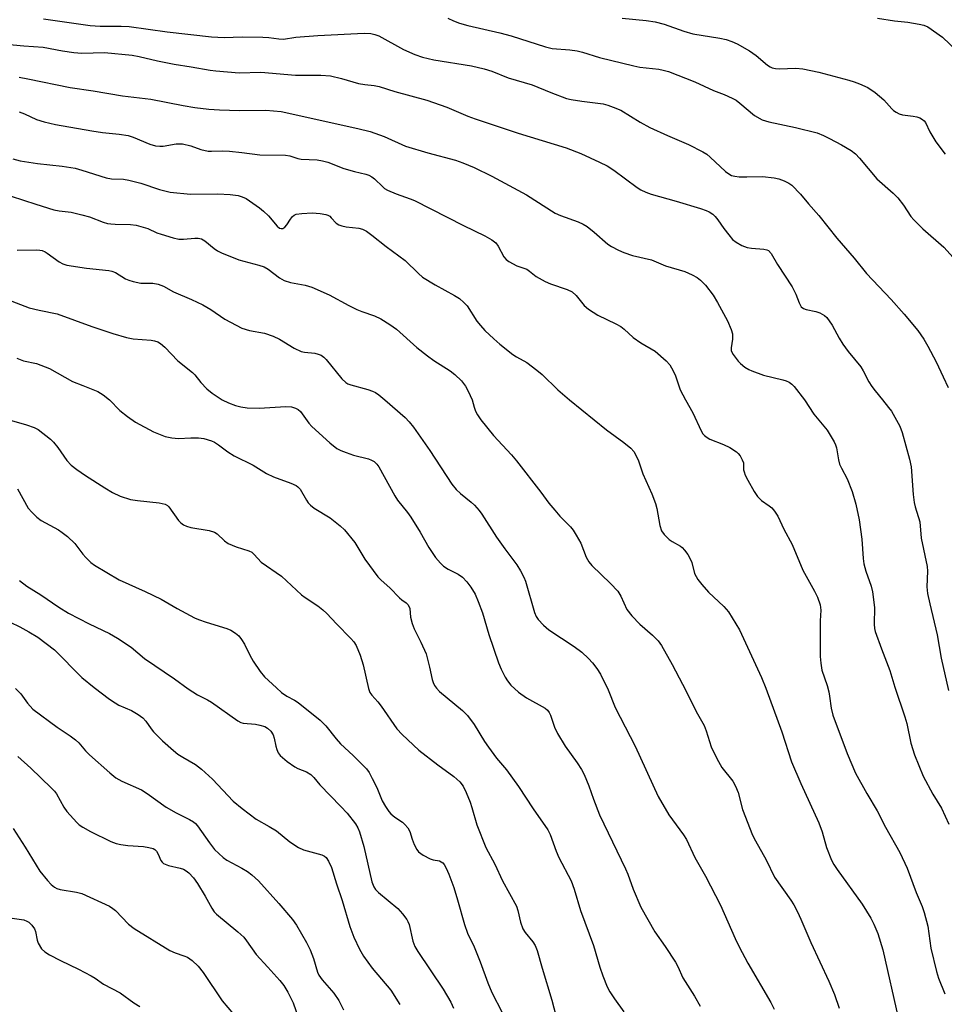
# Model space of a CAD drawing. Units: inches. Extents: x 1225771 to 1231771, y 581453 to 585454.
# Drawn here: x 1231206 to 1231440, y 581847 to 582096 of the extents above; entities that cross this region are included whole.
import ezdxf

# ---------------------------------------------------------------- set-up
doc = ezdxf.new("R2010")
doc.units = ezdxf.units.IN
doc.header["$MEASUREMENT"] = 0
doc.layers.add('Undefined', color=1, linetype='Continuous')

msp = doc.modelspace()

# ---------------------------------------------------------------- linework, layer by layer
at = {"layer": 'Undefined'}
for points, elevation in [([(1231211.73, 582096.43), (1231223.55, 582094.76), (1231226.09, 582094.59), (1231231.43, 582094.61), (1231233.45, 582094.53), (1231243.06, 582093.2), (1231254.28, 582091.91), (1231257.42, 582091.74), (1231262.03, 582091.91), (1231267.27, 582091.82), (1231268.72, 582091.73), (1231271.33, 582091.36), (1231272.48, 582091.28), (1231275.62, 582091.8), (1231281.14, 582092.28), (1231292.86, 582092.8), (1231294.55, 582092.75), (1231295.6, 582092.52), (1231296.63, 582092.15), (1231302.81, 582088.74), (1231305.68, 582087.41), (1231307.63, 582086.73), (1231310.47, 582086.09), (1231320.08, 582084.54), (1231323.27, 582083.82), (1231325.19, 582083.19), (1231329.31, 582081.54), (1231335.42, 582079.77), (1231340.1, 582077.81), (1231344.11, 582076.28), (1231345.26, 582076), (1231347.92, 582075.58), (1231353.36, 582074.91), (1231354.5, 582074.62), (1231355.91, 582074.14), (1231357.8, 582073.31), (1231362.7, 582070.3), (1231365.2, 582068.93), (1231369.68, 582066.92), (1231374.95, 582064.67), (1231378.6, 582062.8), (1231379.57, 582062.17), (1231380.46, 582061.45), (1231384.33, 582057.8), (1231385.18, 582057.19), (1231385.87, 582056.83), (1231386.64, 582056.61), (1231387.75, 582056.5), (1231389.73, 582056.46), (1231393.68, 582056.52), (1231396.66, 582056.18), (1231397.8, 582055.93), (1231399.12, 582055.46), (1231400.38, 582054.86), (1231401.07, 582054.37), (1231403.31, 582052.1), (1231405.34, 582049.64), (1231407.97, 582046.69), (1231412.52, 582040.96), (1231416.9, 582035.88), (1231419.98, 582032), (1231426.25, 582025.41), (1231429.5, 582021.7), (1231432.97, 582017.52), (1231434.46, 582015.39), (1231435.5, 582013.61), (1231437.61, 582009.64), (1231439.37, 582005.8), (1231440.69, 582003.16)], 458), ([(1231314.03, 582096.66), (1231315.51, 582095.95), (1231317, 582095.38), (1231319.09, 582094.78), (1231327.22, 582092.93), (1231330.12, 582092.2), (1231338.78, 582089.34), (1231340.46, 582088.97), (1231344.89, 582088.61), (1231346.79, 582088.32), (1231348.14, 582088), (1231352.4, 582086.71), (1231361.08, 582084.54), (1231362.68, 582084.24), (1231367.44, 582083.71), (1231368.54, 582083.5), (1231369.88, 582083.09), (1231376.52, 582080.51), (1231381.25, 582078.31), (1231383.96, 582077.33), (1231386.03, 582076.39), (1231386.98, 582075.84), (1231387.98, 582075.11), (1231391.68, 582071.99), (1231393.61, 582070.87), (1231395.29, 582070.36), (1231402.03, 582068.99), (1231407.5, 582067.57), (1231409.11, 582066.91), (1231410.65, 582066.14), (1231413.69, 582064.53), (1231416.08, 582063.1), (1231417.17, 582062.27), (1231418.21, 582061.19), (1231422.57, 582055.98), (1231426.71, 582052.34), (1231427.95, 582051.15), (1231429.39, 582049.25), (1231431.2, 582046.46), (1231431.93, 582045.58), (1231434.26, 582043.3), (1231439.55, 582038.67), (1231445.04, 582032.54)], 456), ([(1231358.2, 582096.65), (1231364.24, 582096.04), (1231366.52, 582095.68), (1231368.77, 582095.12), (1231373.74, 582093.34), (1231376.02, 582092.63), (1231382.87, 582091.55), (1231384.51, 582091.2), (1231385.91, 582090.73), (1231387.27, 582090.17), (1231390.36, 582088.37), (1231392.08, 582087.21), (1231394.92, 582084.74), (1231395.64, 582084.28), (1231396.16, 582084.04), (1231396.99, 582083.87), (1231397.87, 582083.82), (1231402.13, 582083.99), (1231403.86, 582083.78), (1231407.9, 582082.93), (1231415.49, 582080.95), (1231416.87, 582080.54), (1231418.23, 582080.02), (1231420.31, 582079.04), (1231422.18, 582077.81), (1231424.34, 582075.99), (1231426.42, 582073.66), (1231426.82, 582073.29), (1231427.52, 582072.8), (1231428.3, 582072.42), (1231429.09, 582072.16), (1231431.84, 582071.83), (1231432.69, 582071.66), (1231433.46, 582071.38), (1231434.17, 582071), (1231434.57, 582070.66), (1231434.9, 582070.23), (1231435.98, 582067.87), (1231437.57, 582065.33), (1231439.87, 582062.18)], 454), ([(1231422.75, 582096.65), (1231427.09, 582095.93), (1231430.42, 582095.59), (1231433.33, 582095.15), (1231434.47, 582094.89), (1231435.48, 582094.41), (1231439.22, 582091.79), (1231442.9, 582088.25)], 452), ([(1231201.4, 582090.16), (1231206.74, 582089.59), (1231211.64, 582089.31), (1231216.54, 582088.32), (1231219.42, 582087.9), (1231221.43, 582087.81), (1231227.15, 582087.94), (1231234.18, 582087.24), (1231235.92, 582086.96), (1231240.55, 582085.83), (1231244.78, 582084.96), (1231249.07, 582084.35), (1231253.91, 582083.46), (1231255.37, 582083.28), (1231261.23, 582082.82), (1231266.7, 582082.93), (1231275.49, 582082.19), (1231281.9, 582082.17), (1231284.35, 582081.99), (1231287.13, 582081.33), (1231291.47, 582080.09), (1231293.09, 582079.8), (1231295.43, 582079.58), (1231296.64, 582079.36), (1231300.68, 582078.05), (1231308.76, 582075.9), (1231313.81, 582074.14), (1231319.15, 582071.82), (1231321.01, 582071.12), (1231331.81, 582067.55), (1231344.03, 582063.79), (1231347.69, 582062.35), (1231352.46, 582060.2), (1231354.41, 582059.22), (1231356.07, 582058.13), (1231361.96, 582053.74), (1231362.92, 582053.15), (1231364.16, 582052.54), (1231365.51, 582052.05), (1231371.81, 582050.32), (1231378, 582048.43), (1231379.39, 582047.98), (1231380.19, 582047.63), (1231381.1, 582047.01), (1231381.7, 582046.44), (1231382.4, 582045.57), (1231383.86, 582043.41), (1231385.14, 582041.75), (1231386.11, 582040.62), (1231387, 582039.89), (1231388.48, 582039.06), (1231389.79, 582038.54), (1231390.91, 582038.37), (1231394.03, 582038.19), (1231394.81, 582038.02), (1231395.23, 582037.8), (1231395.91, 582037.02), (1231397.49, 582034.31), (1231401.22, 582028.61), (1231402.1, 582026.79), (1231402.92, 582024.54), (1231403.47, 582023.59), (1231404.05, 582023.13), (1231404.74, 582022.84), (1231407.2, 582022.36), (1231408.22, 582022.03), (1231409.36, 582021.39), (1231409.96, 582020.83), (1231411.28, 582018.94), (1231413.07, 582015.6), (1231413.97, 582014.11), (1231415.33, 582012.26), (1231418.52, 582008.38), (1231419.13, 582007.39), (1231420.61, 582004.55), (1231421.31, 582003.4), (1231422.15, 582002.26), (1231424.01, 582000)], 460), ([(1231205.58, 582081.67), (1231207.78, 582081.3), (1231218.46, 582079.06), (1231224.33, 582078.25), (1231231.77, 582076.93), (1231238.9, 582076.13), (1231247.12, 582074.49), (1231250.05, 582074.02), (1231253.61, 582073.59), (1231256.25, 582073.43), (1231261.35, 582073.28), (1231267.96, 582073.36), (1231271.9, 582073), (1231291.25, 582068.74), (1231294.43, 582067.97), (1231297.94, 582066.67), (1231303.3, 582064.25), (1231309.02, 582062.56), (1231315.99, 582060.67), (1231317.84, 582060.04), (1231320.7, 582058.86), (1231325.23, 582056.62), (1231333.97, 582051.9), (1231341.21, 582047.29), (1231342.58, 582046.71), (1231347, 582045.08), (1231348.33, 582044.48), (1231349.29, 582043.86), (1231351.12, 582042.45), (1231354.57, 582039.43), (1231355.51, 582038.8), (1231357.26, 582037.88), (1231358.56, 582037.31), (1231360.77, 582036.58), (1231365.56, 582035.48), (1231369.11, 582033.89), (1231374.06, 582032.47), (1231375.88, 582031.67), (1231377.12, 582031.01), (1231378.03, 582030.3), (1231379.27, 582029.03), (1231381.19, 582026.5), (1231382.33, 582024.67), (1231384.79, 582020), (1231385.77, 582017.83), (1231386.1, 582016.71), (1231386.08, 582015.37), (1231385.72, 582013.15), (1231385.78, 582012.43), (1231386.23, 582011.45), (1231387.5, 582009.81), (1231388.12, 582009.19), (1231389.23, 582008.3), (1231390.18, 582007.69), (1231390.96, 582007.32), (1231393.97, 582006.25), (1231398.84, 582005.08), (1231399.66, 582004.81), (1231400.4, 582004.45), (1231401.07, 582003.99), (1231401.7, 582003.37), (1231404.32, 582000)], 462), ([(1231205.56, 582072.92), (1231206.95, 582072.38), (1231209.99, 582070.98), (1231211.92, 582070.4), (1231214.76, 582069.75), (1231223.97, 582068.12), (1231226.63, 582067.72), (1231230.89, 582067.3), (1231233.14, 582066.96), (1231234.47, 582066.52), (1231238.68, 582064.74), (1231240.07, 582064.33), (1231241.16, 582064.22), (1231241.98, 582064.23), (1231245.29, 582064.8), (1231246.9, 582064.83), (1231249.03, 582064.32), (1231251.54, 582063.37), (1231253.41, 582062.99), (1231254.24, 582062.95), (1231257.03, 582063.03), (1231258.77, 582062.94), (1231261.95, 582062.65), (1231266.48, 582062.02), (1231272.98, 582061.97), (1231274.04, 582061.79), (1231276.1, 582061.11), (1231276.94, 582060.92), (1231280.98, 582060.78), (1231282.35, 582060.54), (1231283.7, 582060.21), (1231287.72, 582058.58), (1231290.45, 582057.78), (1231293.28, 582057.14), (1231294.08, 582056.85), (1231294.81, 582056.46), (1231295.48, 582055.98), (1231297.6, 582053.89), (1231298.06, 582053.52), (1231298.8, 582053.07), (1231300.96, 582052.13), (1231304.56, 582050.92), (1231305.64, 582050.47), (1231318.05, 582044.11), (1231323.39, 582041.56), (1231325.17, 582040.54), (1231326.19, 582039.72), (1231326.77, 582038.92), (1231328.2, 582036.24), (1231328.81, 582035.56), (1231329.5, 582035.06), (1231331.51, 582033.95), (1231334.05, 582033.07), (1231334.73, 582032.62), (1231336.43, 582031.25), (1231338.72, 582029.98), (1231340.06, 582029.41), (1231344.23, 582027.93), (1231345.52, 582027.31), (1231346.55, 582026.44), (1231348.58, 582023.9), (1231349.65, 582022.98), (1231352.02, 582021.44), (1231356.55, 582019.28), (1231357.81, 582018.56), (1231358.68, 582017.88), (1231360.98, 582015.79), (1231362.93, 582014.47), (1231366.48, 582012.34), (1231369.3, 582009.91), (1231370.23, 582008.85), (1231371.07, 582007.37), (1231371.63, 582006.05), (1231372.84, 582002.51), (1231374.17, 582000)], 464), ([(1231203.98, 582061.03), (1231205.82, 582060.5), (1231210.21, 582059.83), (1231216.47, 582059.18), (1231219.79, 582058.67), (1231221.48, 582058.19), (1231227.58, 582056.2), (1231228.91, 582055.97), (1231231.96, 582055.84), (1231233.34, 582055.59), (1231236.36, 582054.84), (1231241.12, 582053.27), (1231243.82, 582052.59), (1231248.92, 582052.04), (1231255.82, 582052.16), (1231258.95, 582051.99), (1231260.98, 582051.72), (1231262.03, 582051.41), (1231263.04, 582050.96), (1231266.36, 582048.65), (1231267.45, 582047.74), (1231268.67, 582046.58), (1231270.83, 582043.96), (1231271.43, 582043.5), (1231271.86, 582043.36), (1231272.27, 582043.39), (1231272.82, 582043.7), (1231273.33, 582044.31), (1231274.23, 582045.77), (1231274.72, 582046.43), (1231275.16, 582046.78), (1231275.66, 582046.98), (1231277.08, 582047.21), (1231279.74, 582047.36), (1231281.78, 582047.2), (1231283.19, 582046.96), (1231283.71, 582046.77), (1231284.16, 582046.48), (1231284.56, 582046.12), (1231285.8, 582044.73), (1231286.47, 582044.3), (1231287.25, 582044.02), (1231288.36, 582043.77), (1231291.56, 582043.49), (1231292.49, 582043.2), (1231293.46, 582042.67), (1231294.83, 582041.71), (1231298.44, 582038.8), (1231303.26, 582035.3), (1231306.62, 582031.98), (1231307.68, 582031.09), (1231310.84, 582029.09), (1231315.77, 582026.44), (1231317, 582025.65), (1231318.11, 582024.66), (1231318.92, 582023.78), (1231321.43, 582019.94), (1231322.3, 582018.82), (1231323.43, 582017.57), (1231325.67, 582015.41), (1231327.23, 582014.08), (1231330.47, 582011.5), (1231331.41, 582010.89), (1231334.03, 582009.42), (1231336.61, 582007.54), (1231337.91, 582006.39), (1231341.86, 582002.54), (1231344.88, 582000)], 466), ([(1231203.52, 582051.57), (1231209.78, 582049.54), (1231214.38, 582048.15), (1231215.72, 582047.88), (1231218.75, 582047.56), (1231221.48, 582046.88), (1231223.37, 582046.3), (1231226.8, 582045.01), (1231227.92, 582044.69), (1231228.76, 582044.54), (1231229.85, 582044.46), (1231233.77, 582044.43), (1231235.15, 582044.23), (1231238.12, 582043.36), (1231240.46, 582042.31), (1231241.54, 582041.92), (1231244.59, 582041.04), (1231245.99, 582040.72), (1231247.14, 582040.66), (1231250.06, 582040.96), (1231250.89, 582040.94), (1231251.69, 582040.78), (1231252.56, 582040.29), (1231254.9, 582038.3), (1231255.77, 582037.75), (1231256.82, 582037.24), (1231261.14, 582035.49), (1231266.25, 582034.13), (1231267.61, 582033.68), (1231268.61, 582033.1), (1231271.42, 582030.92), (1231272.66, 582030.22), (1231274.25, 582029.68), (1231277.95, 582029.06), (1231279.64, 582028.5), (1231284.05, 582026.63), (1231289.04, 582023.89), (1231291.03, 582022.89), (1231292.32, 582022.36), (1231295.53, 582021.29), (1231297.09, 582020.54), (1231299.35, 582019.11), (1231301.03, 582017.93), (1231306.17, 582013.25), (1231308.89, 582011.12), (1231310.52, 582009.95), (1231314.67, 582007.34), (1231315.84, 582006.46), (1231317.49, 582004.78), (1231318.54, 582003.44), (1231319.23, 582002.21), (1231320.19, 582000)], 468), ([(1231205.05, 582037.88), (1231209.97, 582038), (1231210.83, 582037.93), (1231211.39, 582037.79), (1231212.2, 582037.46), (1231212.7, 582037.16), (1231215.73, 582034.92), (1231216.67, 582034.43), (1231217.67, 582034.1), (1231222.6, 582033.38), (1231228.27, 582032.79), (1231229.04, 582032.59), (1231229.98, 582032.22), (1231232.47, 582030.68), (1231233.37, 582030.29), (1231234.41, 582029.95), (1231236.34, 582029.55), (1231239.38, 582029.53), (1231240.76, 582029.28), (1231242.1, 582028.75), (1231244.64, 582027.32), (1231249.23, 582025.44), (1231252.02, 582024.1), (1231254.05, 582022.9), (1231257.66, 582020.45), (1231260.46, 582018.89), (1231261.91, 582018.18), (1231263.86, 582017.56), (1231267.63, 582016.88), (1231269.85, 582016.12), (1231271.44, 582015.36), (1231275.19, 582013.05), (1231276.91, 582012.28), (1231277.75, 582012.1), (1231280.38, 582011.79), (1231281.21, 582011.6), (1231281.99, 582011.32), (1231282.67, 582010.85), (1231283.27, 582010.24), (1231287.24, 582005.31), (1231288.25, 582004.36), (1231288.74, 582004.07), (1231289.51, 582003.77), (1231293.79, 582002.63), (1231295.01, 582002.2), (1231295.76, 582001.83), (1231296.61, 582001.28), (1231298.1, 582000)], 470), ([(1231201.54, 582025.87), (1231208.14, 582023.31), (1231210.61, 582022.69), (1231215.17, 582021.78), (1231223.99, 582018.56), (1231229.3, 582016.84), (1231232.72, 582015.83), (1231234.43, 582015.49), (1231239.01, 582015.08), (1231239.87, 582014.93), (1231240.67, 582014.67), (1231241.37, 582014.25), (1231242.43, 582013.33), (1231245.72, 582009.92), (1231249.45, 582006.97), (1231250.01, 582006.34), (1231251.53, 582004.36), (1231253.07, 582002.77), (1231254.43, 582001.69), (1231256.93, 582000)], 472), ([(1231205.03, 582010.54), (1231206.64, 582009.91), (1231209.94, 582009.19), (1231213.29, 582007.9), (1231219.11, 582004.69), (1231221.66, 582003.6), (1231225.51, 582002.13), (1231226.83, 582001.31), (1231228.43, 582000)], 474), ([(1231228.43, 582000), (1231231.04, 581997.33), (1231232.96, 581995.75), (1231235.06, 581994.37), (1231239.61, 581991.9), (1231242.52, 581990.73), (1231244.18, 581990.35), (1231245.89, 581990.21), (1231249.03, 581990.4), (1231250.94, 581990.38), (1231252.31, 581990.18), (1231254.21, 581989.63), (1231255, 581989.27), (1231256.02, 581988.65), (1231258.37, 581986.87), (1231259.96, 581985.81), (1231264.76, 581983.47), (1231268.21, 581981.34), (1231269.96, 581980.52), (1231274.36, 581978.95), (1231275.68, 581978.32), (1231276.12, 581977.98), (1231276.69, 581977.36), (1231278.25, 581974.62), (1231278.75, 581973.93), (1231279.33, 581973.32), (1231280.25, 581972.62), (1231284.24, 581970.11), (1231286.83, 581968.1), (1231287.92, 581967.1), (1231290.53, 581963.86), (1231293.05, 581959.68), (1231296.32, 581955.23), (1231297.15, 581954.39), (1231299.37, 581952.43), (1231301.79, 581949.87), (1231302.4, 581949.36), (1231303.52, 581948.6), (1231304.02, 581948.09), (1231304.41, 581947.21), (1231304.62, 581945.01), (1231305.03, 581943.36), (1231305.54, 581942.02), (1231307.24, 581938.68), (1231308.54, 581935.69), (1231309.45, 581932.31), (1231310.05, 581929.2), (1231310.31, 581928.41), (1231310.69, 581927.67), (1231311.15, 581926.99), (1231311.96, 581926.17), (1231317.8, 581921.32), (1231319.02, 581920.11), (1231320.71, 581917.84), (1231323.35, 581913.49), (1231324.32, 581912.06), (1231326.35, 581909.33), (1231328.88, 581906.33), (1231331.92, 581902.11), (1231335.67, 581896.45), (1231339.34, 581891.14), (1231339.92, 581889.94), (1231341.43, 581885.77), (1231342.13, 581884.13), (1231345.24, 581878.23), (1231346.05, 581876.1), (1231347.64, 581870.73), (1231350.93, 581861.87), (1231352.48, 581856.35), (1231353.25, 581854.18), (1231354.39, 581851.44), (1231355.08, 581850.12), (1231356.19, 581848.35), (1231358.63, 581845.05)], 474), ([(1231256.93, 582000), (1231258.53, 581999.22), (1231260.31, 581998.54), (1231261.65, 581998.22), (1231263.29, 581997.97), (1231266.34, 581997.9), (1231273.06, 581998.34), (1231274.46, 581998.21), (1231275.49, 581997.9), (1231276.19, 581997.55), (1231276.8, 581997.02), (1231278.9, 581994.09), (1231279.62, 581993.26), (1231284.21, 581989.11), (1231285.97, 581987.69), (1231286.97, 581987.17), (1231288.31, 581986.66), (1231290.22, 581986.04), (1231293.97, 581985.06), (1231294.72, 581984.75), (1231295.39, 581984.36), (1231296.09, 581983.69), (1231296.58, 581983.03), (1231300.61, 581975.69), (1231301.34, 581974.63), (1231303.83, 581971.48), (1231304.68, 581970.3), (1231307.02, 581966.51), (1231309.23, 581962.6), (1231310.96, 581960.07), (1231312.19, 581958.62), (1231312.98, 581957.91), (1231314.12, 581957.17), (1231316.64, 581955.87), (1231317.73, 581955.09), (1231318.85, 581953.95), (1231319.87, 581952.6), (1231320.95, 581950.81), (1231321.74, 581948.99), (1231322.79, 581946.07), (1231324.44, 581940.61), (1231326.9, 581933.45), (1231327.54, 581931.85), (1231328.53, 581929.78), (1231329.13, 581928.84), (1231330, 581927.76), (1231331.97, 581925.98), (1231333.99, 581924.59), (1231338.71, 581921.97), (1231339.3, 581921.47), (1231339.73, 581920.89), (1231340.03, 581920.21), (1231341.04, 581917.12), (1231341.77, 581915.57), (1231343.75, 581912.29), (1231346.78, 581908.09), (1231347.86, 581906.42), (1231348.55, 581905.19), (1231349.71, 581902.32), (1231350.89, 581898.92), (1231352.44, 581894.92), (1231359.05, 581881.29), (1231359.61, 581879.93), (1231360.97, 581876.11), (1231362.86, 581871.59), (1231366.42, 581865.35), (1231369.09, 581861.62), (1231371.69, 581857.64), (1231372.27, 581856.53), (1231373.51, 581853.68), (1231376.48, 581849.03), (1231377.94, 581846.5)], 472), ([(1231298.1, 582000), (1231303.24, 581995.53), (1231304.29, 581994.48), (1231305.38, 581993.06), (1231309.54, 581987.18), (1231315.04, 581978.7), (1231316.19, 581977.35), (1231317.23, 581976.29), (1231319.94, 581974.09), (1231320.79, 581973.3), (1231321.96, 581972.02), (1231322.66, 581971.1), (1231326.39, 581965.25), (1231328.5, 581962.26), (1231331.53, 581958.25), (1231332.45, 581956.73), (1231333.25, 581955.15), (1231333.7, 581954.07), (1231335.95, 581946.17), (1231336.43, 581945.13), (1231336.91, 581944.42), (1231338.3, 581942.95), (1231339.59, 581941.78), (1231346.04, 581937.59), (1231347.92, 581936.14), (1231349.67, 581934.52), (1231350.68, 581933.41), (1231351.79, 581932.01), (1231352.7, 581930.52), (1231354.61, 581926.58), (1231356.41, 581922.11), (1231361.44, 581912.32), (1231367.26, 581899.55), (1231369.94, 581894.94), (1231373.71, 581889.88), (1231374.45, 581888.69), (1231376.54, 581884.11), (1231379.29, 581879.4), (1231383.09, 581872.11), (1231386.78, 581863.63), (1231387.77, 581861.57), (1231389.99, 581857.38), (1231395.77, 581847.44), (1231396.64, 581845.71)], 470), ([(1231320.19, 582000), (1231320.68, 581998.13), (1231321.03, 581997.18), (1231321.55, 581996.18), (1231322.42, 581994.98), (1231325.6, 581991.02), (1231330.15, 581986.06), (1231331.45, 581984.55), (1231337.61, 581976.61), (1231339.63, 581973.85), (1231341.09, 581972.06), (1231342.42, 581970.54), (1231345.07, 581967.88), (1231345.8, 581966.99), (1231346.56, 581965.76), (1231347.67, 581963.72), (1231349.07, 581960.17), (1231349.75, 581958.97), (1231350.53, 581958.09), (1231355.21, 581953.48), (1231357.06, 581951.54), (1231357.85, 581950.32), (1231359.39, 581946.93), (1231360.63, 581945.33), (1231362.62, 581943.19), (1231365.83, 581940.46), (1231367.25, 581938.97), (1231368.15, 581937.83), (1231370.85, 581932.99), (1231373.46, 581927.99), (1231377.23, 581920.48), (1231378.88, 581917.55), (1231379.44, 581916.21), (1231380.69, 581912.14), (1231382.11, 581909.25), (1231383.42, 581906.97), (1231386.13, 581903.43), (1231386.86, 581902.22), (1231387.53, 581900.58), (1231388.64, 581896.28), (1231391.14, 581889.79), (1231391.88, 581888.35), (1231394.64, 581883.53), (1231396.69, 581879.18), (1231400.87, 581873.35), (1231401.61, 581872.13), (1231402.52, 581870.37), (1231403.39, 581868.57), (1231405.93, 581862.64), (1231410.45, 581852.88), (1231411.88, 581849.45), (1231413.09, 581846)], 468), ([(1231344.88, 582000), (1231354.22, 581992.42), (1231358.62, 581989.23), (1231360.37, 581987.75), (1231361.12, 581986.9), (1231362.18, 581984.86), (1231363.42, 581981.25), (1231365.68, 581976.17), (1231366.62, 581973.79), (1231366.97, 581972.47), (1231367.68, 581968.2), (1231368.11, 581966.84), (1231368.8, 581965.91), (1231370.09, 581964.69), (1231370.79, 581964.17), (1231372.93, 581962.94), (1231373.36, 581962.61), (1231373.93, 581961.99), (1231374.75, 581960.83), (1231375.46, 581959.59), (1231375.76, 581958.79), (1231376.49, 581956.02), (1231377.34, 581954.51), (1231378.35, 581953.23), (1231380.03, 581951.32), (1231383.9, 581947.7), (1231385.04, 581946.34), (1231386.95, 581943.3), (1231387.82, 581941.74), (1231393.43, 581929.68), (1231394.55, 581926.98), (1231398.61, 581915.99), (1231400.98, 581908.33), (1231403.34, 581902.85), (1231407.91, 581892.94), (1231408.76, 581890.63), (1231409.9, 581886.7), (1231411.16, 581883.47), (1231411.74, 581882.35), (1231412.53, 581881.13), (1231418.89, 581872.35), (1231421.07, 581868.82), (1231421.86, 581867.26), (1231422.89, 581864.89), (1231424.16, 581860.81), (1231428.11, 581843.18)], 466), ([(1231374.17, 582000), (1231376.02, 581996.73), (1231378.13, 581992.18), (1231378.59, 581991.44), (1231378.97, 581991.01), (1231379.65, 581990.46), (1231380.39, 581990.04), (1231383.85, 581988.7), (1231385.4, 581987.92), (1231387.12, 581986.83), (1231387.54, 581986.45), (1231388.04, 581985.79), (1231388.57, 581984.82), (1231388.83, 581984.06), (1231388.89, 581982.31), (1231389, 581981.78), (1231389.32, 581980.97), (1231390, 581979.65), (1231391.61, 581976.77), (1231392.43, 581975.53), (1231393.46, 581974.51), (1231395.38, 581973.2), (1231396.04, 581972.66), (1231396.75, 581971.8), (1231397.52, 581970.59), (1231399.1, 581967.26), (1231401.21, 581963.41), (1231403.9, 581956.86), (1231406.86, 581951.61), (1231407.57, 581950.02), (1231408.24, 581948.1), (1231408.47, 581946.77), (1231408.31, 581944.08), (1231408.28, 581938.73), (1231408.29, 581935.04), (1231408.4, 581933.32), (1231408.73, 581931.58), (1231410, 581927.68), (1231410.45, 581926.06), (1231410.65, 581924.97), (1231411.02, 581921.97), (1231411.44, 581920.14), (1231415.06, 581910.5), (1231417.17, 581905.53), (1231420.11, 581900.32), (1231422.7, 581895.99), (1231424.82, 581891.85), (1231428.45, 581885.41), (1231430.28, 581881.42), (1231432.58, 581875.26), (1231434.05, 581871.78), (1231434.6, 581870.19), (1231435.51, 581866.76), (1231436.27, 581861.22), (1231437.7, 581855.27), (1231438.19, 581853.6), (1231439.84, 581849.6)], 464), ([(1231404.32, 582000), (1231406.7, 581996.36), (1231410.05, 581992.31), (1231411.83, 581989.41), (1231412.19, 581988.65), (1231412.44, 581987.85), (1231412.93, 581984.79), (1231413.19, 581983.73), (1231413.64, 581982.71), (1231415.06, 581979.97), (1231416.34, 581976.84), (1231417.28, 581973.56), (1231418.1, 581969.62), (1231418.8, 581964.72), (1231419.11, 581959.81), (1231419.29, 581958.48), (1231419.81, 581956.62), (1231421.17, 581952.82), (1231421.5, 581951.42), (1231421.98, 581947.4), (1231421.9, 581943.24), (1231422.01, 581942.16), (1231422.21, 581941.32), (1231423.76, 581936.98), (1231425.9, 581931.51), (1231427.15, 581927.29), (1231429.72, 581919.78), (1231430.17, 581918.09), (1231431.21, 581913.07), (1231432.13, 581910.17), (1231434.34, 581904.75), (1231436.8, 581900.14), (1231438.98, 581896.65), (1231440.82, 581892.56)], 462), ([(1231424.01, 582000), (1231425.59, 581998.09), (1231426.29, 581997.12), (1231428.45, 581993.3), (1231429.02, 581991.74), (1231430.9, 581984.98), (1231431.26, 581983.07), (1231431.82, 581976.07), (1231432.05, 581974.05), (1231432.32, 581972.92), (1231433.48, 581969.11), (1231433.86, 581964.98), (1231435.36, 581957.8), (1231435.42, 581956.63), (1231435.29, 581952.67), (1231435.47, 581950.97), (1231436.01, 581948.33), (1231437.87, 581940.51), (1231438.9, 581934.59), (1231440.75, 581926.4)], 460), ([(1231201.31, 581995.41), (1231207.43, 581993.67), (1231209.37, 581992.97), (1231210.4, 581992.48), (1231213.5, 581990.03), (1231214.31, 581989.26), (1231215.35, 581987.92), (1231217.65, 581984.61), (1231218.72, 581983.49), (1231220.14, 581982.4), (1231222.34, 581980.86), (1231227.23, 581977.71), (1231229.17, 581976.59), (1231231.15, 581975.63), (1231233.79, 581974.75), (1231235.52, 581974.49), (1231241.01, 581973.92), (1231242.57, 581973.59), (1231243.11, 581973.28), (1231243.49, 581972.91), (1231245.92, 581969.45), (1231246.48, 581968.84), (1231247.16, 581968.37), (1231247.93, 581968.04), (1231249.02, 581967.71), (1231253.63, 581966.9), (1231255, 581966.53), (1231255.72, 581966.09), (1231257.58, 581964.3), (1231258.44, 581963.67), (1231260.47, 581962.81), (1231263.73, 581961.81), (1231264.46, 581961.41), (1231265.08, 581960.84), (1231266.83, 581958.93), (1231271.94, 581955.38), (1231277, 581950.61), (1231277.93, 581949.93), (1231281.15, 581947.89), (1231282.45, 581946.87), (1231283.45, 581945.95), (1231285.92, 581943.29), (1231289.55, 581939.6), (1231290.28, 581938.73), (1231290.89, 581937.79), (1231291.87, 581935.39), (1231292.6, 581932.89), (1231293.95, 581926.97), (1231294.35, 581925.93), (1231294.82, 581925.24), (1231296.32, 581923.55), (1231297.19, 581922.42), (1231301.11, 581916.76), (1231302.48, 581915.28), (1231306.75, 581911.34), (1231311.53, 581907.58), (1231315.6, 581904.61), (1231317.06, 581903.3), (1231317.9, 581902.22), (1231318.71, 581900.62), (1231319.69, 581898.19), (1231320.16, 581896.82), (1231321.43, 581892.43), (1231323.71, 581886.69), (1231325.98, 581882.42), (1231327.88, 581878.2), (1231331.39, 581871.82), (1231331.78, 581870.72), (1231332.4, 581867.81), (1231333.07, 581866.06), (1231333.64, 581865.15), (1231335.59, 581862.8), (1231336.13, 581861.85), (1231336.69, 581860.59), (1231337.91, 581856.14), (1231340.36, 581848.07), (1231341.94, 581841.88)], 476), ([(1231205.18, 581977.44), (1231207.82, 581972.62), (1231208.75, 581971.53), (1231210.03, 581970.34), (1231211.16, 581969.43), (1231215.56, 581967.11), (1231216.49, 581966.46), (1231217.81, 581965.39), (1231219.69, 581963.67), (1231221.71, 581960.95), (1231222.44, 581960.08), (1231223.69, 581958.86), (1231224.62, 581958.16), (1231230.93, 581954.46), (1231237.47, 581951.51), (1231241.5, 581949.58), (1231245.59, 581947.17), (1231249.94, 581944.81), (1231251, 581944.36), (1231252.89, 581943.71), (1231258.17, 581942.14), (1231259.17, 581941.66), (1231260.34, 581940.93), (1231261.18, 581940.23), (1231261.86, 581939.36), (1231262.59, 581938.14), (1231263.95, 581935.37), (1231264.78, 581933.89), (1231266.59, 581931.23), (1231267.7, 581929.88), (1231270.67, 581927.06), (1231271.98, 581925.91), (1231273.34, 581924.96), (1231275.23, 581923.96), (1231276.18, 581923.36), (1231281.78, 581918.93), (1231283.16, 581917.51), (1231285.82, 581914.18), (1231286.92, 581912.94), (1231290.13, 581909.97), (1231293.46, 581906.59), (1231294.13, 581905.66), (1231294.94, 581904.16), (1231296.06, 581901.85), (1231297.45, 581898.53), (1231298.27, 581897.04), (1231299.09, 581895.83), (1231299.64, 581895.19), (1231300.66, 581894.34), (1231302.58, 581893.09), (1231303.19, 581892.53), (1231303.9, 581891.68), (1231304.45, 581890.72), (1231305.03, 581888.77), (1231305.55, 581887.46), (1231306.18, 581886.2), (1231306.66, 581885.55), (1231307.78, 581884.72), (1231309.56, 581883.82), (1231310.36, 581883.55), (1231311.92, 581883.27), (1231312.38, 581883.08), (1231312.78, 581882.79), (1231313.11, 581882.39), (1231313.64, 581881.45), (1231314.34, 581879.92), (1231315.56, 581876.59), (1231316.54, 581873.45), (1231318.28, 581867.21), (1231319.04, 581865.02), (1231320.69, 581861.5), (1231322.27, 581857.74), (1231324.17, 581852.44), (1231325.15, 581849.99), (1231327.8, 581844.94)], 478), ([(1231205.7, 581954.26), (1231207.52, 581952.86), (1231211.05, 581950.68), (1231215.58, 581947.51), (1231218.04, 581946.01), (1231223.29, 581943.31), (1231228.44, 581940.87), (1231230.5, 581939.69), (1231233.94, 581937.36), (1231237.27, 581934.5), (1231244.91, 581929.41), (1231248.35, 581926.81), (1231250.68, 581925.35), (1231253.2, 581924.06), (1231254.21, 581923.45), (1231260.94, 581918.71), (1231261.7, 581918.34), (1231262.24, 581918.19), (1231265.38, 581917.88), (1231266.45, 581917.68), (1231267.73, 581917.29), (1231268.45, 581916.91), (1231269.23, 581916.16), (1231269.83, 581915.17), (1231270.11, 581914.35), (1231270.53, 581912.32), (1231270.78, 581911.47), (1231271.13, 581910.67), (1231271.65, 581909.99), (1231273.43, 581908.47), (1231275.33, 581907.08), (1231276.11, 581906.69), (1231278.3, 581905.84), (1231279.4, 581905.15), (1231280.12, 581904.43), (1231281.68, 581902.57), (1231287.01, 581897.04), (1231288.57, 581895.33), (1231290.69, 581892.63), (1231291.26, 581891.68), (1231291.7, 581890.68), (1231292.79, 581886.89), (1231294.84, 581878), (1231295.32, 581876.74), (1231295.77, 581876.08), (1231296.55, 581875.28), (1231301.38, 581871.24), (1231302.57, 581869.9), (1231303.64, 581868.48), (1231303.94, 581867.97), (1231304.23, 581867.19), (1231305.16, 581862.95), (1231305.69, 581861.63), (1231306.44, 581860.38), (1231312.87, 581850.8), (1231314.8, 581847.54), (1231315.5, 581846.01)], 480), ([(1231203.28, 581943.69), (1231205.77, 581942.51), (1231208.06, 581941.31), (1231210.28, 581939.94), (1231214.49, 581936.69), (1231221.41, 581929.75), (1231224.58, 581927.19), (1231228.45, 581924.25), (1231229.84, 581923.28), (1231230.81, 581922.75), (1231234.01, 581921.39), (1231235.73, 581920.35), (1231236.88, 581919.52), (1231237.66, 581918.69), (1231238.95, 581916.71), (1231239.56, 581915.92), (1231241.85, 581913.69), (1231244.65, 581911.2), (1231245.76, 581910.31), (1231246.99, 581909.53), (1231250.17, 581907.72), (1231251.75, 581906.5), (1231254.52, 581904.01), (1231259.71, 581898.41), (1231261.98, 581896.53), (1231265.54, 581893.88), (1231268.83, 581892.03), (1231270.67, 581890.87), (1231274.1, 581888.14), (1231276.23, 581886.68), (1231277.56, 581886.11), (1231282.13, 581884.84), (1231282.87, 581884.49), (1231283.28, 581884.15), (1231283.89, 581883.24), (1231284.58, 581881.65), (1231285.89, 581877.45), (1231287.31, 581873.25), (1231289.27, 581866.67), (1231290.27, 581864.01), (1231291.72, 581860.9), (1231292.7, 581859.16), (1231294.89, 581856.15), (1231299.59, 581850.57), (1231301.89, 581846.94)], 482), ([(1231204.62, 581926.93), (1231205.97, 581925.58), (1231207.68, 581923.18), (1231209.01, 581921.73), (1231215.18, 581917.15), (1231218.5, 581914.93), (1231219.84, 581913.92), (1231220.65, 581913.18), (1231222.38, 581911.15), (1231223.42, 581910.12), (1231228.5, 581905.56), (1231230.08, 581904.29), (1231231.55, 581903.46), (1231236.56, 581901.29), (1231238.01, 581900.34), (1231242.78, 581896.87), (1231245.3, 581895.44), (1231248.68, 581893.77), (1231249.66, 581893.18), (1231250.18, 581892.75), (1231250.72, 581892.15), (1231253.73, 581887.83), (1231255.04, 581886.2), (1231256.07, 581885.13), (1231257.2, 581884.18), (1231258.16, 581883.51), (1231261.95, 581881.47), (1231263.32, 581880.63), (1231264.44, 581879.75), (1231266.14, 581878.21), (1231271.3, 581872.52), (1231274.73, 581868.43), (1231275.79, 581867.01), (1231278.27, 581862.61), (1231279.22, 581860.76), (1231280.03, 581858.58), (1231281.08, 581855.08), (1231281.39, 581854.35), (1231282.23, 581853.17), (1231285.21, 581849.82), (1231286.5, 581847.95), (1231287.67, 581845.61)], 484)]:
    msp.add_lwpolyline(points, dxfattribs=dict(at, elevation=elevation))
for points in [[(1231205.27, 581909.72, 486), (1231208.56, 581906.78, 486), (1231213.7, 581901.77, 486), (1231214.51, 581900.92, 486), (1231215.02, 581900.23, 486), (1231216.92, 581896.86, 486), (1231217.68, 581895.76, 486), (1231220.14, 581893.01, 486), (1231220.77, 581892.45, 486), (1231221.69, 581891.81, 486), (1231223.66, 581890.7, 486), (1231228.82, 581888.23, 486), (1231230.13, 581887.7, 486), (1231231.29, 581887.45, 486), (1231233.07, 581887.22, 486), (1231237.03, 581886.96, 486), (1231238.43, 581886.71, 486), (1231239.48, 581886.4, 486), (1231239.93, 581886.15, 486), (1231240.3, 581885.76, 486), (1231240.75, 581885.02, 486), (1231241.47, 581883.35, 486), (1231241.76, 581882.93, 486), (1231242.14, 581882.6, 486), (1231243.38, 581882.1, 486), (1231246.36, 581881.46, 486), (1231247.13, 581881.22, 486), (1231247.83, 581880.81, 486), (1231248.48, 581880.24, 486), (1231249.67, 581878.96, 486), (1231250.69, 581877.55, 486), (1231252.68, 581874.34, 486), (1231254.34, 581871.3, 486), (1231254.96, 581870.38, 486), (1231255.53, 581869.81, 486), (1231260.88, 581865.34, 486), (1231262.4, 581863.95, 486), (1231263.14, 581863.07, 486), (1231265.59, 581859.6, 486), (1231268.54, 581856.39, 486), (1231271.52, 581852.97, 486), (1231272.52, 581851.7, 486), (1231273.56, 581850.04, 486), (1231274.92, 581847.38, 486), (1231276.36, 581843.24, 486)], [(1231204.06, 581891.5, 488), (1231207.14, 581886.73, 488), (1231210.83, 581880.7, 488), (1231212.77, 581878.29, 488), (1231213.72, 581877.3, 488), (1231214.55, 581876.61, 488), (1231215.14, 581876.29, 488), (1231215.97, 581876.03, 488), (1231220.08, 581875.37, 488), (1231221.48, 581875.02, 488), (1231228.45, 581871.8, 488), (1231229.3, 581871.25, 488), (1231229.94, 581870.72, 488), (1231233.29, 581867.29, 488), (1231234.65, 581866.2, 488), (1231243.69, 581860.56, 488), (1231245.02, 581859.98, 488), (1231247.28, 581859.29, 488), (1231248.15, 581858.92, 488), (1231249.33, 581858.04, 488), (1231250.86, 581856.62, 488), (1231252.13, 581855.05, 488), (1231256.97, 581847.87, 488), (1231259.85, 581844.51, 488)], [(1231202.06, 581869.05, 490), (1231206.73, 581868.33, 490), (1231207.54, 581868.04, 490), (1231207.99, 581867.75, 490), (1231208.78, 581866.99, 490), (1231209.44, 581866.11, 490), (1231209.72, 581865.37, 490), (1231210.11, 581863.23, 490), (1231210.39, 581862.45, 490), (1231211.25, 581861.03, 490), (1231212.04, 581860.27, 490), (1231213.24, 581859.53, 490), (1231216.01, 581858.03, 490), (1231220.58, 581855.89, 490), (1231223.84, 581854.15, 490), (1231224.8, 581853.56, 490), (1231226.89, 581852.05, 490), (1231231.13, 581849.88, 490), (1231234.63, 581847.32, 490), (1231236.1, 581846.42, 490)]]:
    msp.add_polyline3d(points, dxfattribs=at)

doc.saveas('drawing.dxf')
